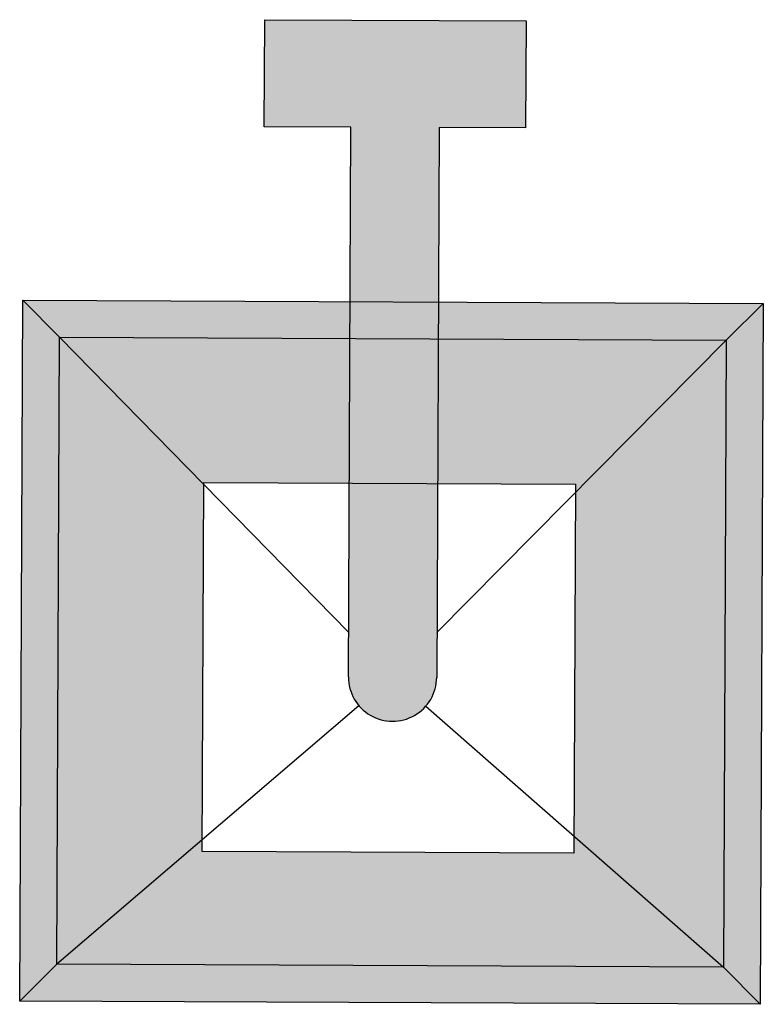
# Model space of a CAD drawing. Units: metres. Extents: x 468075 to 936649, y 3923200 to 7846509.
# Drawn here: x 936648 to 936649, y 7846508 to 7846509 of the extents above; entities that cross this region are included whole.
import ezdxf

# ---------------------------------------------------------------- set-up
doc = ezdxf.new("R2010")
doc.units = ezdxf.units.M
doc.header["$LTSCALE"] = 0.072
doc.header["$MEASUREMENT"] = 0
doc.layers.add('ΗΛΕΚΤΡΟΦΩΤΙΣΜΟΣ', color=5, linetype='CONTINUOUS')

msp = doc.modelspace()

# ---------------------------------------------------------------- hatches: boundary and pattern name
at = {"layer": 'ΗΛΕΚΤΡΟΦΩΤΙΣΜΟΣ', "linetype": 'ByBlock'}
h = msp.add_hatch(color=254, dxfattribs=at)
h.paths.add_polyline_path([(936648.6762, 7846508.1243, 1), (936648.7954, 7846508.1238), (936648.7965, 7846508.3855), (936648.6774, 7846508.386)])
h.paths.add_polyline_path([(936648.7986, 7846508.8663), (936648.9155, 7846508.8658), (936648.9161, 7846509.0103), (936648.5632, 7846509.0119), (936648.5626, 7846508.8674), (936648.6795, 7846508.8669), (936648.6785, 7846508.6313), (936648.7976, 7846508.6307)])
h = msp.add_hatch(color=7, dxfattribs=at)
h.paths.add_polyline_path([(936649.2364, 7846508.6288), (936649.1862, 7846508.579), (936649.1825, 7846507.7325), (936649.2323, 7846507.6823)])
h.paths.add_polyline_path([(936649.2323, 7846507.6823), (936649.1825, 7846507.7325), (936648.2825, 7846507.7364), (936648.2323, 7846507.6866)])
h.paths.add_polyline_path([(936648.2862, 7846508.583), (936648.2365, 7846508.6332), (936648.2323, 7846507.6866), (936648.2825, 7846507.7364)])
h.paths.add_polyline_path([(936649.1862, 7846508.579), (936649.2364, 7846508.6288), (936648.2365, 7846508.6332), (936648.2862, 7846508.583)])
h = msp.add_hatch(color=40, dxfattribs=at)
h.set_gradient(color1=(245, 217, 10), color2=(204, 0, 0), tint=1, name='SPHERICAL')
h.paths.add_polyline_path([(936648.9808, 7846507.9093), (936649.1825, 7846507.7325), (936649.1862, 7846508.579), (936648.9829, 7846508.3736)])
h.paths.add_polyline_path([(936648.2862, 7846508.583), (936648.4784, 7846508.3868), (936648.9829, 7846508.3846), (936648.9829, 7846508.3736), (936649.1862, 7846508.579)])
h.paths.add_polyline_path([(936648.4811, 7846508.3841), (936648.2862, 7846508.583), (936648.2825, 7846507.7364), (936648.479, 7846507.9044)])
h.paths.add_polyline_path([(936648.4789, 7846507.8886), (936648.479, 7846507.9044), (936648.2825, 7846507.7364), (936649.1825, 7846507.7325), (936648.9808, 7846507.9093), (936648.9807, 7846507.8865)])

# ---------------------------------------------------------------- linework, layer by layer
at = {"layer": 'ΗΛΕΚΤΡΟΦΩΤΙΣΜΟΣ', "color": 251, "linetype": 'ByBlock'}
for p, q in [((936648.2862, 7846508.583), (936648.2365, 7846508.6332)), ((936649.1862, 7846508.579), (936649.2364, 7846508.6288)), ((936648.6765, 7846508.1846), (936648.2862, 7846508.583)), ((936648.7956, 7846508.1845), (936649.1862, 7846508.579)), ((936648.6905, 7846508.0853), (936648.2825, 7846507.7364)), ((936648.7806, 7846508.0848), (936649.1825, 7846507.7325)), ((936648.2825, 7846507.7364), (936648.2323, 7846507.6866)), ((936649.1825, 7846507.7325), (936649.2323, 7846507.6823))]:
    msp.add_line(p, q, dxfattribs=at)
for points in [[(936648.6795, 7846508.8669), (936648.5626, 7846508.8674), (936648.5632, 7846509.0119), (936648.9161, 7846509.0103), (936648.9155, 7846508.8658), (936648.7986, 7846508.8663)], [(936648.6762, 7846508.1243), (936648.6795, 7846508.8669)], [(936648.7986, 7846508.8663), (936648.7954, 7846508.1238)]]:
    msp.add_lwpolyline(points, dxfattribs=at)
at = {"layer": 'ΗΛΕΚΤΡΟΦΩΤΙΣΜΟΣ', "color": 20, "linetype": 'ByBlock'}
msp.add_lwpolyline([(936649.2364, 7846508.6288), (936649.2323, 7846507.6823), (936648.2323, 7846507.6866), (936648.2365, 7846508.6332)], close=True, dxfattribs=at)
at = {"layer": 'ΗΛΕΚΤΡΟΦΩΤΙΣΜΟΣ', "color": 251, "linetype": 'ByBlock'}
msp.add_lwpolyline([(936649.1862, 7846508.579), (936649.1825, 7846507.7325), (936648.2825, 7846507.7364), (936648.2862, 7846508.583)], close=True, dxfattribs=at)
at = {"layer": 'ΗΛΕΚΤΡΟΦΩΤΙΣΜΟΣ'}
msp.add_lwpolyline([(936648.9829, 7846508.3846), (936648.9807, 7846507.8865), (936648.4789, 7846507.8886), (936648.4811, 7846508.3868)], close=True, dxfattribs=at)
at = {"layer": 'ΗΛΕΚΤΡΟΦΩΤΙΣΜΟΣ', "color": 251, "linetype": 'ByBlock'}
msp.add_arc((936648.7358, 7846508.1241), 0.0596, 179.7499, 359.7571, dxfattribs=at)

doc.saveas('drawing.dxf')
